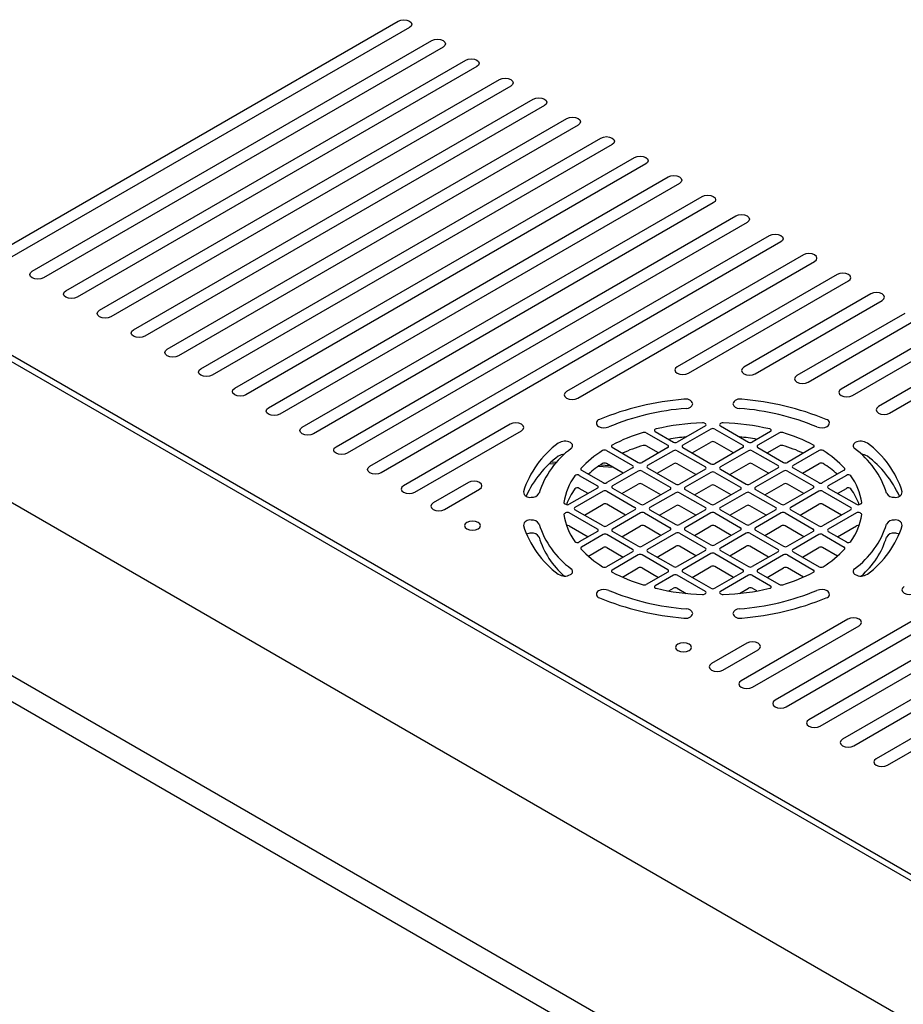
# Model space of a CAD drawing. Units: inches. Extents: x 0.2 to 10.8, y 0.2 to 8.2.
# Drawn here: x 7.7 to 7.9, y 6.3 to 6.6 of the extents above; entities that cross this region are included whole.
import ezdxf

# ---------------------------------------------------------------- set-up
doc = ezdxf.new("R2010")
doc.units = ezdxf.units.IN
doc.header["$MEASUREMENT"] = 0

msp = doc.modelspace()

# ---------------------------------------------------------------- linework, layer by layer
at = {"color": 7, "linetype": 'Continuous', "lineweight": 25}
for p, q in [((7.666503289381177, 6.511269745201607), (7.760685348384116, 6.565639890562919)), ((7.763336998813565, 6.564109125353251), (7.669154939810626, 6.50973897999194)), ((7.674458240669527, 6.506677449572604), (7.768640299672465, 6.561047594933917)), ((7.771291950101914, 6.559516829724249), (7.677109891098976, 6.505146684362937)), ((7.682413191957875, 6.502085153943602), (7.776595250960813, 6.556455299304913)), ((7.779246901390263, 6.554924534095246), (7.685064842387324, 6.500554388733933)), ((7.690368143246223, 6.497492858314599), (7.784550202249163, 6.55186300367591)), ((7.787201852678612, 6.550332238466243), (7.693019793675673, 6.495962093104931)), ((7.698323094534572, 6.492900562685596), (7.792505153537511, 6.547270708046908)), ((7.79515680396696, 6.54573994283724), (7.700974744964022, 6.491369797475929)), ((7.706278045822921, 6.488308267056594), (7.800460104825858, 6.542678412417906)), ((7.803111755255308, 6.541147647208237), (7.70892969625237, 6.486777501846926)), ((7.71423299711127, 6.483715971427591), (7.808415056114208, 6.538086116788902)), ((7.811066706543658, 6.536555351579234), (7.716884647540719, 6.482185206217922)), ((7.722187948399618, 6.479123675798588), (7.816370007402556, 6.533493821159899)), ((7.819021657832006, 6.531963055950232), (7.724839598829067, 6.477592910588919)), ((7.730142899687968, 6.474531380169585), (7.824324958690904, 6.528901525530896)), ((7.826976609120355, 6.527370760321229), (7.732794550117417, 6.473000614959918)), ((7.738097850976316, 6.469939084540582), (7.832279909979253, 6.524309229901895)), ((7.834931560408703, 6.522778464692226), (7.740749501405765, 6.468408319330915)), ((7.746052802264664, 6.465346788911579), (7.840234861267602, 6.519716934272891)), ((7.842886511697053, 6.518186169063224), (7.748704452694113, 6.463816023701911)), ((7.754007753553013, 6.460754493282577), (7.848189812555951, 6.515124638643888)), ((7.850841462985401, 6.513593873434221), (7.756659403982463, 6.459223728072909)), ((7.856144763844299, 6.510532343014886), (7.800372597366864, 6.478335756631073)), ((7.803024247796315, 6.476804991421406), (7.858796414273749, 6.509001577805218)), ((7.864099715132648, 6.505940047385883), (7.826450063438233, 6.484205366098396)), ((7.829101713867682, 6.482674600888728), (7.866751365562098, 6.504409282176215)), ((7.641361079058886, 6.501730443059297), (7.9230989371879, 6.339086639532117)), ((7.642907875142731, 6.50236826189666), (7.924203791533504, 6.339979585904422)), ((7.872054666420997, 6.501347751756881), (7.842138094802188, 6.484077282573615)), ((7.844789745231639, 6.482546517363947), (7.874706316850446, 6.499816986547213)), ((7.880009617709345, 6.496755456127877), (7.854641476746954, 6.482110740071835)), ((7.857293127176404, 6.480579974862167), (7.882661268138794, 6.49522469091821)), ((7.887964568997694, 6.492163160498874), (7.865075099447946, 6.478949350991649)), ((7.867726749877395, 6.47741858578198), (7.890616219427144, 6.490632395289207)), ((7.895919520286043, 6.487570864869872), (7.873822433373963, 6.474814488122642)), ((7.876474083803413, 6.473283722912975), (7.898571170715492, 6.486040099660204)), ((7.614446827199973, 6.484075120015895), (7.897819869760481, 6.320487344609419)), ((7.614491021373797, 6.484049607262401), (7.897775675586657, 6.320512857362915)), ((7.787068389268485, 6.47065540077685), (7.761962704841361, 6.456162197653573)), ((7.833053308021177, 6.470285974377376), (7.826424181947552, 6.466459061353207)), ((7.834379133235902, 6.469520591772541), (7.827750007162277, 6.465693678748373)), ((7.832856500988885, 6.470909843728658), (7.833053308021177, 6.470796229447265)), ((7.835263016712385, 6.469520591772541), (7.841892142786008, 6.465693678748373)), ((7.8367856489594, 6.470909843728658), (7.836588841927109, 6.470796229447265)), ((7.836588841927109, 6.470285974377376), (7.843217968000732, 6.466459061353207)), ((7.764614355270811, 6.454631432443906), (7.789720039697934, 6.469124635567182)), ((7.81910728420725, 6.468641996229714), (7.824214473256345, 6.465693678748373)), ((7.821231366523213, 6.468946554818917), (7.825540298471069, 6.466459061353206)), ((7.848410783425072, 6.468946554818917), (7.844101851477216, 6.466459061353207)), ((7.850534865741036, 6.468641996229714), (7.845427676691941, 6.465693678748373)), ((7.811091716056363, 6.465232767877849), (7.817253890879039, 6.461675420072995)), ((7.824214473256345, 6.465183423678483), (7.818137774355523, 6.461675420072995)), ((7.822004333562339, 6.463907537191142), (7.81910728420725, 6.465579968185142)), ((7.827750007162277, 6.465183423678483), (7.834379133235902, 6.461356510654315)), ((7.829960146856282, 6.463907537191142), (7.834379133235902, 6.46645856372797)), ((7.839682003092004, 6.463907537191142), (7.835263016712384, 6.46645856372797)), ((7.841892142786008, 6.465183423678483), (7.835263016712385, 6.461356510654315)), ((7.845427676691941, 6.465183423678483), (7.851504375592763, 6.461675420072995)), ((7.847637816385945, 6.463907537191142), (7.850534865741036, 6.465579968185142)), ((7.858550433891922, 6.465232767877849), (7.852388259069246, 6.461675420072995)), ((7.809765890841638, 6.464467385273015), (7.815928065664314, 6.460910037468161)), ((7.825540298471069, 6.46441804107365), (7.819463599570248, 6.460910037468161)), ((7.826424181947552, 6.46441804107365), (7.833053308021175, 6.46059112804948)), ((7.843217968000732, 6.46441804107365), (7.836588841927109, 6.46059112804948)), ((7.844101851477216, 6.46441804107365), (7.850178550378038, 6.460910037468162)), ((7.859876259106646, 6.464467385273015), (7.85371408428397, 6.460910037468161)), ((7.797620368046403, 6.461264960264037), (7.796331705355509, 6.461339181742594)), ((7.796857659002972, 6.461822123647561), (7.798039246354698, 6.461745910551959)), ((7.811382093041, 6.460472343558507), (7.807784656517721, 6.460679540569531)), ((7.808375433803902, 6.461079220238218), (7.810576797157756, 6.460937230976496)), ((7.81371792597031, 6.459123895910931), (7.809765890841638, 6.461405357228443)), ((7.815928065664314, 6.460399782398272), (7.809851366763493, 6.456891778792784)), ((7.819463599570248, 6.460399782398272), (7.826092725643871, 6.456572869374104)), ((7.821673739264251, 6.459123895910931), (7.825540298471069, 6.461356013029079)), ((7.830843168327172, 6.458804986492251), (7.826424181947552, 6.461356013029079)), ((7.833053308021177, 6.460080872979591), (7.826976609120355, 6.456572869374104)), ((7.836588841927109, 6.460080872979592), (7.842665540827931, 6.456572869374104)), ((7.838798981621113, 6.458804986492251), (7.843217968000732, 6.461356013029079)), ((7.850178550378038, 6.460399782398272), (7.843549424304413, 6.456572869374104)), ((7.847968410684034, 6.459123895910931), (7.844101851477216, 6.461356013029079)), ((7.943649228016134, 6.460017091095855), (7.849467169013197, 6.405646945734544)), ((7.85371408428397, 6.460399782398272), (7.859790783184793, 6.456891778792784)), ((7.855924223977976, 6.459123895910931), (7.859876259106646, 6.461405357228443)), ((7.803332726124429, 6.458613889653661), (7.807641658072285, 6.456126396187951)), ((7.803860294237914, 6.459840096274124), (7.80896748328701, 6.456891778792784)), ((7.817253890879039, 6.459634399793438), (7.811177191978217, 6.456126396187949)), ((7.818137774355523, 6.45963439979344), (7.824766900429146, 6.455807486769269)), ((7.834379133235902, 6.459315490374758), (7.82830243433508, 6.45580748676927)), ((7.835263016712385, 6.459315490374758), (7.841339715613206, 6.455807486769269)), ((7.851504375592763, 6.459634399793438), (7.84487524951914, 6.455807486769269)), ((7.852118819442646, 6.404116180524875), (7.946300878445585, 6.458486325886188)), ((7.852388259069246, 6.459634399793438), (7.858464957970067, 6.456126396187949)), ((7.86578185571037, 6.459840096274124), (7.860674666661276, 6.456891778792784)), ((7.866309423823856, 6.458613889653661), (7.862000491876, 6.456126396187951)), ((7.777230605266145, 6.456914138853899), (7.768945384305579, 6.452131182601449)), ((7.771597034735028, 6.450600417391782), (7.779882255695594, 6.455383373644231)), ((7.807641658072285, 6.455616141118061), (7.801012531998661, 6.451789228093893)), ((7.80543151837828, 6.45434025463072), (7.803332726124429, 6.455551861609089)), ((7.811177191978217, 6.455616141118061), (7.817806318051842, 6.451789228093893)), ((7.813387331672222, 6.45434025463072), (7.817253890879039, 6.456572371748868)), ((7.822556760735142, 6.45402134521204), (7.818137774355523, 6.456572371748868)), ((7.824766900429147, 6.455297231699381), (7.818690201528324, 6.451789228093893)), ((7.82830243433508, 6.455297231699381), (7.834379133235902, 6.451789228093893)), ((7.830512574029084, 6.45402134521204), (7.834379133235902, 6.456253462330186)), ((7.839129575919202, 6.45402134521204), (7.835263016712385, 6.456253462330186)), ((7.841339715613206, 6.455297231699381), (7.835263016712384, 6.451789228093893)), ((7.84487524951914, 6.455297231699381), (7.850951948419961, 6.451789228093893)), ((7.847085389213143, 6.45402134521204), (7.851504375592763, 6.456572371748867)), ((7.858464957970067, 6.455616141118061), (7.851835831896444, 6.451789228093893)), ((7.856254818276063, 6.45434025463072), (7.852388259069246, 6.456572371748868)), ((7.951604179304483, 6.455424795466852), (7.857422120301545, 6.401054650105541)), ((7.862000491876, 6.455616141118061), (7.868629617949624, 6.451789228093893)), ((7.864210631570005, 6.45434025463072), (7.866309423823856, 6.455551861609089)), ((7.80896748328701, 6.454850758513227), (7.802338357213386, 6.451023845489058)), ((7.809851366763493, 6.454850758513227), (7.816480492837116, 6.451023845489058)), ((7.826092725643871, 6.454531849094547), (7.820016026743049, 6.451023845489058)), ((7.826976609120355, 6.454531849094547), (7.833053308021175, 6.451023845489058)), ((7.842665540827931, 6.454531849094547), (7.836588841927109, 6.451023845489058)), ((7.843549424304415, 6.454531849094547), (7.849626123205235, 6.451023845489058)), ((7.859790783184793, 6.454850758513227), (7.853161657111169, 6.451023845489058)), ((7.860073770730994, 6.399523884895873), (7.954255829733933, 6.453894030257185)), ((7.860674666661276, 6.454850758513227), (7.8673037927349, 6.451023845489058)), ((7.800128648522177, 6.451789228093893), (7.799931841489887, 6.451902842375286)), ((7.80454849690739, 6.449237703931828), (7.80896748328701, 6.451788730468656)), ((7.814270353143112, 6.449237703931828), (7.809851366763493, 6.451788730468656)), ((7.822226166437053, 6.449237703931828), (7.826092725643871, 6.451469821049975)), ((7.830843168327172, 6.449237703931828), (7.826976609120355, 6.451469821049975)), ((7.838798981621113, 6.449237703931828), (7.842665540827931, 6.451469821049975)), ((7.847415983511231, 6.449237703931828), (7.843549424304413, 6.451469821049975)), ((7.855371796805173, 6.449237703931828), (7.859790783184792, 6.451788730468656)), ((7.865093653040895, 6.449237703931828), (7.860674666661276, 6.451788730468656)), ((7.959559130592831, 6.45083249983785), (7.865377071589894, 6.396462354476538)), ((7.869710308458399, 6.451902842375286), (7.869513501426107, 6.451789228093893)), ((7.800128648522177, 6.449748207814336), (7.799931841489887, 6.449634593532942)), ((7.807641658072285, 6.445921294790166), (7.801012531998661, 6.449748207814336)), ((7.80896748328701, 6.446686677395), (7.802338357213386, 6.450513590419169)), ((7.816480492837116, 6.450513590419169), (7.809851366763493, 6.446686677395)), ((7.817806318051842, 6.449748207814335), (7.811177191978217, 6.445921294790166)), ((7.818690201528324, 6.449748207814335), (7.824766900429146, 6.446240204208848)), ((7.820016026743049, 6.450513590419169), (7.826092725643871, 6.44700558681368)), ((7.833053308021177, 6.450513590419169), (7.826976609120353, 6.44700558681368)), ((7.834379133235902, 6.449748207814336), (7.82830243433508, 6.446240204208848)), ((7.835263016712384, 6.449748207814335), (7.841339715613206, 6.446240204208848)), ((7.836588841927109, 6.450513590419169), (7.842665540827931, 6.44700558681368)), ((7.849626123205235, 6.450513590419169), (7.843549424304413, 6.447005586813682)), ((7.850951948419961, 6.449748207814336), (7.84487524951914, 6.446240204208848)), ((7.851835831896445, 6.449748207814335), (7.858464957970067, 6.445921294790166)), ((7.853161657111169, 6.450513590419169), (7.859790783184792, 6.446686677395)), ((7.8673037927349, 6.450513590419169), (7.860674666661276, 6.446686677395001)), ((7.868629617949624, 6.449748207814335), (7.862000491876, 6.445921294790167)), ((7.868028722019344, 6.394931589266871), (7.962210781022282, 6.449301734628183)), ((7.869513501426107, 6.449748207814336), (7.869710308458399, 6.449634593532942)), ((7.801012531998661, 6.446686179769764), (7.80543151837828, 6.444135153232937)), ((7.813387331672223, 6.444135153232937), (7.817806318051842, 6.446686179769764)), ((7.822556760735142, 6.444454062651618), (7.818690201528324, 6.446686179769764)), ((7.830512574029084, 6.444454062651617), (7.834379133235902, 6.446686179769764)), ((7.839129575919202, 6.444454062651617), (7.835263016712385, 6.446686179769764)), ((7.847085389213143, 6.444454062651617), (7.850951948419961, 6.446686179769764)), ((7.856254818276064, 6.444135153232937), (7.851835831896445, 6.446686179769764)), ((7.864210631570005, 6.444135153232937), (7.868629617949624, 6.446686179769764)), ((7.96751408188118, 6.446240204208848), (7.873332022878243, 6.391870058847535)), ((7.852476647416901, 6.305836762319379), (7.610513545729629, 6.445519087701545)), ((7.807641658072285, 6.445411039720278), (7.803332726124429, 6.442923546254568)), ((7.80896748328701, 6.444645657115443), (7.803860294237914, 6.441697339634103)), ((7.815928065664314, 6.441137653509956), (7.809851366763493, 6.444645657115443)), ((7.817253890879039, 6.441903036114789), (7.811177191978217, 6.445411039720278)), ((7.824766900429146, 6.445729949138959), (7.818137774355523, 6.441903036114789)), ((7.826092725643871, 6.444964566534123), (7.819463599570248, 6.441137653509955)), ((7.826976609120353, 6.444964566534125), (7.833053308021175, 6.441456562928637)), ((7.82830243433508, 6.445729949138958), (7.834379133235902, 6.442221945533469)), ((7.841339715613206, 6.445729949138958), (7.835263016712384, 6.44222194553347)), ((7.84266554082793, 6.444964566534125), (7.836588841927108, 6.441456562928637)), ((7.843549424304413, 6.444964566534123), (7.850178550378038, 6.441137653509955)), ((7.84487524951914, 6.445729949138958), (7.851504375592762, 6.441903036114789)), ((7.858464957970067, 6.445411039720278), (7.852388259069246, 6.441903036114789)), ((7.859790783184792, 6.444645657115443), (7.85371408428397, 6.441137653509955)), ((7.860674666661276, 6.444645657115443), (7.86578185571037, 6.441697339634103)), ((7.862000491876, 6.445411039720278), (7.866309423823856, 6.442923546254568)), ((7.875983673307692, 6.390339293637868), (7.970165732310631, 6.44470943899918)), ((7.847173346558001, 6.302775231900043), (7.605210244870729, 6.442457557282211)), ((7.805492608966179, 6.439577626824415), (7.80896748328701, 6.441583629070872)), ((7.809851366763493, 6.441583629070872), (7.81371792597031, 6.439351511952725)), ((7.821673739264251, 6.439351511952725), (7.826092725643871, 6.441902538489553)), ((7.830843168327172, 6.439670421371406), (7.826976609120353, 6.441902538489553)), ((7.838798981621113, 6.439670421371406), (7.842665540827931, 6.441902538489553)), ((7.847968410684034, 6.439351511952725), (7.843549424304413, 6.441902538489553)), ((7.855924223977976, 6.439351511952725), (7.859790783184792, 6.441583629070872)), ((7.864149540982107, 6.439577626824415), (7.860674666661276, 6.441583629070872)), ((7.815928065664314, 6.440627398440067), (7.809765890841638, 6.437070050635212)), ((7.817253890879039, 6.439862015835232), (7.811091716056363, 6.436304668030378)), ((7.824214473256345, 6.436354012229744), (7.818137774355523, 6.439862015835232)), ((7.825540298471069, 6.437119394834578), (7.819463599570248, 6.440627398440067)), ((7.833053308021177, 6.440946307858747), (7.826424181947552, 6.437119394834578)), ((7.834379133235902, 6.440180925253914), (7.827750007162277, 6.436354012229744)), ((7.835263016712384, 6.440180925253914), (7.841892142786008, 6.436354012229744)), ((7.836588841927109, 6.440946307858747), (7.843217968000732, 6.437119394834578)), ((7.850178550378038, 6.440627398440067), (7.844101851477216, 6.437119394834578)), ((7.851504375592762, 6.439862015835232), (7.845427676691941, 6.436354012229744)), ((7.852388259069246, 6.439862015835232), (7.858550433891922, 6.436304668030378)), ((7.85371408428397, 6.440627398440067), (7.859876259106646, 6.437070050635212)), ((7.813498866016077, 6.434632258078697), (7.817253890879039, 6.436799987790661)), ((7.818137774355523, 6.436799987790661), (7.822004333562339, 6.434567870672513)), ((7.829960146856282, 6.434567870672513), (7.834379133235902, 6.43711889720934)), ((7.839682003092004, 6.434567870672513), (7.835263016712384, 6.437118897209342)), ((7.847637816385945, 6.434567870672514), (7.851504375592762, 6.436799987790661)), ((7.856143283932209, 6.434632258078697), (7.852388259069246, 6.436799987790661)), ((7.824214473256345, 6.435843757159854), (7.81910728420725, 6.432895439678514)), ((7.825540298471069, 6.435078374555022), (7.821231366523213, 6.432590881089311)), ((7.833053308021177, 6.431251461530852), (7.826424181947552, 6.435078374555022)), ((7.8343791332359, 6.432016844135686), (7.827750007162277, 6.435843757159854)), ((7.841892142786008, 6.435843757159854), (7.835263016712384, 6.432016844135686)), ((7.843217968000732, 6.435078374555022), (7.836588841927109, 6.431251461530852)), ((7.844101851477216, 6.435078374555022), (7.848410783425072, 6.432590881089311)), ((7.845427676691941, 6.435843757159856), (7.850534865741036, 6.432895439678514)), ((7.824436380153416, 6.431379068030523), (7.825540298471069, 6.43201634651045)), ((7.826424181947552, 6.43201634651045), (7.828529255205962, 6.43080111358533)), ((7.833053308021175, 6.430741206460963), (7.832856500988885, 6.430627592179569)), ((7.8367856489594, 6.430627592179569), (7.836588841927109, 6.430741206460963)), ((7.841112894742323, 6.43080111358533), (7.843217968000732, 6.43201634651045)), ((7.845205769794869, 6.431379068030523), (7.844101851477216, 6.43201634651045)), ((7.866617902151971, 6.424732444486822), (7.841512217724848, 6.410239241363547)), ((7.844163868154297, 6.408708476153879), (7.869269552581421, 6.423201679277154)), ((7.842814759221198, 6.419053212668121), (7.834529538260631, 6.414270256415672)), ((7.83718118869008, 6.412739491206003), (7.845466409650648, 6.417522447458452))]:
    msp.add_line(p, q, dxfattribs=at)
at = {"color": 7, "linetype": 'Continuous', "lineweight": 25, "flags": 128}
for points in [[(7.760685348384116, 6.565639890562919), (7.761293642163156, 6.565874528523521), (7.76201117359884, 6.565956922418246), (7.762728705034525, 6.565874528523521), (7.763336998813565, 6.565639890562919), (7.763743447722299, 6.565288730038941), (7.76388617359884, 6.564874507958084), (7.763743447722299, 6.564460285877228), (7.763336998813565, 6.564109125353251)], [(7.768640299672465, 6.561047594933917), (7.769248593451504, 6.561282232894518), (7.76996612488719, 6.561364626789243), (7.770683656322873, 6.561282232894518), (7.771291950101914, 6.561047594933915), (7.771698399010648, 6.560696434409938), (7.771841124887189, 6.560282212329082), (7.771698399010647, 6.559867990248226), (7.771291950101914, 6.559516829724249)], [(7.776595250960813, 6.556455299304913), (7.777203544739853, 6.556689937265515), (7.777921076175538, 6.556772331160239), (7.778638607611222, 6.556689937265515), (7.779246901390263, 6.556455299304913), (7.779653350298996, 6.556104138780935), (7.779796076175538, 6.555689916700079), (7.779653350298996, 6.555275694619223), (7.779246901390263, 6.554924534095246)], [(7.784550202249163, 6.55186300367591), (7.785158496028202, 6.552097641636513), (7.785876027463887, 6.552180035531237), (7.786593558899571, 6.552097641636514), (7.787201852678612, 6.55186300367591), (7.787608301587345, 6.551511843151932), (7.787751027463886, 6.551097621071077), (7.787608301587345, 6.55068339899022), (7.787201852678612, 6.550332238466243)], [(7.792505153537511, 6.547270708046908), (7.79311344731655, 6.54750534600751), (7.793830978752236, 6.547587739902235), (7.794548510187919, 6.54750534600751), (7.79515680396696, 6.547270708046907), (7.795563252875693, 6.546919547522929), (7.795705978752236, 6.546505325442073), (7.795563252875693, 6.546091103361217), (7.79515680396696, 6.54573994283724)], [(7.800460104825858, 6.542678412417906), (7.801068398604899, 6.542913050378508), (7.801785930040584, 6.542995444273232), (7.802503461476268, 6.542913050378507), (7.803111755255308, 6.542678412417906), (7.803518204164043, 6.542327251893927), (7.803660930040584, 6.541913029813071), (7.803518204164043, 6.541498807732215), (7.803111755255308, 6.541147647208237)], [(7.808415056114208, 6.538086116788902), (7.809023349893248, 6.538320754749504), (7.809740881328933, 6.538403148644228), (7.810458412764617, 6.538320754749505), (7.811066706543658, 6.538086116788902), (7.811473155452391, 6.537734956264924), (7.811615881328933, 6.537320734184068), (7.811473155452391, 6.536906512103212), (7.811066706543658, 6.536555351579234)], [(7.816370007402556, 6.533493821159899), (7.816978301181597, 6.533728459120502), (7.817695832617281, 6.533810853015225), (7.818413364052965, 6.533728459120502), (7.819021657832006, 6.533493821159899), (7.81942810674074, 6.533142660635922), (7.819570832617281, 6.532728438555065), (7.81942810674074, 6.532314216474211), (7.819021657832006, 6.531963055950232)], [(7.824324958690904, 6.528901525530896), (7.824933252469945, 6.5291361634915), (7.825650783905629, 6.529218557386224), (7.826368315341314, 6.5291361634915), (7.826976609120355, 6.528901525530896), (7.827383058029088, 6.528550365006919), (7.82752578390563, 6.528136142926063), (7.827383058029088, 6.527721920845207), (7.826976609120355, 6.527370760321229)], [(7.832279909979253, 6.524309229901895), (7.832888203758294, 6.524543867862496), (7.833605735193978, 6.524626261757221), (7.834323266629663, 6.524543867862496), (7.834931560408704, 6.524309229901893), (7.835338009317437, 6.523958069377916), (7.835480735193979, 6.52354384729706), (7.835338009317437, 6.523129625216204), (7.834931560408703, 6.522778464692226)], [(7.840234861267602, 6.519716934272891), (7.840843155046643, 6.519951572233493), (7.841560686482326, 6.520033966128217), (7.842278217918012, 6.519951572233493), (7.842886511697051, 6.519716934272891), (7.843292960605786, 6.519365773748913), (7.843435686482326, 6.518951551668057), (7.843292960605786, 6.518537329587201), (7.842886511697053, 6.518186169063224)], [(7.848189812555951, 6.515124638643888), (7.848798106334991, 6.515359276604491), (7.849515637770676, 6.515441670499215), (7.85023316920636, 6.515359276604491), (7.8508414629854, 6.515124638643888), (7.851247911894134, 6.51477347811991), (7.851390637770677, 6.514359256039056), (7.851247911894134, 6.513945033958199), (7.850841462985401, 6.513593873434221)], [(7.858796414273749, 6.509001577805218), (7.859202863182484, 6.509352738329197), (7.859345589059025, 6.509766960410052), (7.859202863182484, 6.510181182490908), (7.858796414273749, 6.510532343014886), (7.858188120494709, 6.510766980975489), (7.857470589059024, 6.510849374870213), (7.856753057623339, 6.510766980975489), (7.856144763844299, 6.510532343014886)], [(7.677109891098976, 6.505146684362937), (7.676501597319936, 6.504912046402334), (7.675784065884251, 6.504829652507611), (7.675066534448566, 6.504912046402334), (7.674458240669527, 6.505146684362937), (7.674051791760792, 6.505497844886915), (7.673909065884251, 6.505912066967769), (7.674051791760792, 6.506326289048626), (7.674458240669527, 6.506677449572604)], [(7.866751365562098, 6.504409282176215), (7.867157814470832, 6.504760442700193), (7.867300540347372, 6.505174664781049), (7.867157814470832, 6.505588886861904), (7.866751365562098, 6.505940047385883), (7.866143071783058, 6.506174685346485), (7.865425540347373, 6.506257079241209), (7.864708008911689, 6.506174685346484), (7.864099715132648, 6.505940047385883)], [(7.685064842387324, 6.500554388733933), (7.684456548608285, 6.500319750773331), (7.683739017172599, 6.500237356878607), (7.683021485736915, 6.500319750773332), (7.682413191957875, 6.500554388733933), (7.682006743049141, 6.500905549257912), (7.681864017172599, 6.501319771338768), (7.682006743049141, 6.501733993419624), (7.682413191957875, 6.502085153943602)], [(7.874706316850446, 6.499816986547213), (7.875112765759181, 6.50016814707119), (7.875255491635722, 6.500582369152046), (7.875112765759181, 6.500996591232902), (7.874706316850446, 6.501347751756881), (7.874098023071406, 6.501582389717483), (7.873380491635722, 6.501664783612206), (7.872662960200038, 6.501582389717482), (7.872054666420997, 6.501347751756881)], [(7.693019793675673, 6.495962093104931), (7.692411499896633, 6.495727455144329), (7.691693968460949, 6.495645061249604), (7.690976437025264, 6.495727455144329), (7.690368143246223, 6.495962093104931), (7.68996169433749, 6.496313253628909), (7.689818968460949, 6.496727475709766), (7.68996169433749, 6.497141697790621), (7.690368143246223, 6.497492858314599)], [(7.700974744964022, 6.491369797475929), (7.700366451184981, 6.491135159515325), (7.699648919749297, 6.491052765620602), (7.698931388313611, 6.491135159515325), (7.698323094534572, 6.491369797475929), (7.697916645625839, 6.491720957999907), (7.697773919749297, 6.492135180080763), (7.697916645625839, 6.492549402161617), (7.698323094534572, 6.492900562685596)], [(7.70892969625237, 6.486777501846926), (7.70832140247333, 6.486542863886323), (7.707603871037645, 6.4864604699916), (7.706886339601961, 6.486542863886323), (7.706278045822921, 6.486777501846926), (7.705871596914187, 6.487128662370902), (7.705728871037644, 6.487542884451758), (7.705871596914187, 6.487957106532614), (7.706278045822921, 6.488308267056594)], [(7.716884647540719, 6.482185206217922), (7.716276353761678, 6.481950568257321), (7.715558822325995, 6.481868174362596), (7.714841290890309, 6.48195056825732), (7.71423299711127, 6.482185206217922), (7.713826548202535, 6.4825363667419), (7.713683822325994, 6.482950588822757), (7.713826548202535, 6.483364810903613), (7.71423299711127, 6.483715971427591)], [(7.826450063438233, 6.484205366098396), (7.826043614529498, 6.483854205574417), (7.825900888652957, 6.483439983493562), (7.826043614529498, 6.483025761412707), (7.826450063438233, 6.482674600888728), (7.827058357217273, 6.482439962928125), (7.827775888652957, 6.482357569033402), (7.828493420088642, 6.482439962928126), (7.829101713867682, 6.482674600888728)], [(7.842138094802188, 6.484077282573615), (7.841731645893455, 6.483726122049637), (7.841588920016913, 6.483311899968781), (7.841731645893455, 6.482897677887925), (7.842138094802188, 6.482546517363947), (7.842746388581229, 6.482311879403344), (7.843463920016914, 6.48222948550862), (7.844181451452598, 6.482311879403344), (7.844789745231639, 6.482546517363947)], [(7.854641476746954, 6.482110740071835), (7.85423502783822, 6.481759579547857), (7.854092301961678, 6.481345357467001), (7.85423502783822, 6.480931135386145), (7.854641476746954, 6.480579974862167), (7.855249770525995, 6.480345336901563), (7.855967301961678, 6.480262943006839), (7.856684833397363, 6.480345336901563), (7.857293127176404, 6.480579974862167)], [(7.724839598829067, 6.477592910588919), (7.724231305050027, 6.477358272628318), (7.723513773614343, 6.477275878733593), (7.722796242178658, 6.477358272628318), (7.722187948399618, 6.47759291058892), (7.721781499490884, 6.477944071112899), (7.721638773614343, 6.478358293193755), (7.721781499490885, 6.478772515274611), (7.722187948399618, 6.479123675798588)], [(7.865075099447946, 6.478949350991649), (7.864668650539212, 6.478598190467671), (7.86452592466267, 6.478183968386815), (7.864668650539212, 6.477769746305959), (7.865075099447946, 6.47741858578198), (7.865683393226987, 6.477183947821379), (7.86640092466267, 6.477101553926654), (7.867118456098355, 6.477183947821379), (7.867726749877395, 6.47741858578198)], [(7.800372597366864, 6.478335756631073), (7.799966148458131, 6.477984596107095), (7.799823422581589, 6.47757037402624), (7.799966148458131, 6.477156151945383), (7.800372597366864, 6.476804991421406), (7.800980891145905, 6.476570353460803), (7.80169842258159, 6.47648795956608), (7.802415954017274, 6.476570353460803), (7.803024247796315, 6.476804991421406)], [(7.732794550117417, 6.473000614959918), (7.732186256338376, 6.472765976999314), (7.731468724902692, 6.47268358310459), (7.730751193467007, 6.472765976999314), (7.730142899687968, 6.473000614959918), (7.729736450779233, 6.473351775483896), (7.729593724902692, 6.473765997564752), (7.729736450779233, 6.474180219645608), (7.730142899687968, 6.474531380169585)], [(7.873822433373963, 6.474814488122642), (7.873415984465229, 6.474463327598664), (7.873273258588688, 6.474049105517808), (7.873415984465229, 6.473634883436953), (7.873822433373963, 6.473283722912975), (7.874430727153003, 6.473049084952372), (7.875148258588688, 6.472966691057648), (7.875865790024372, 6.473049084952372), (7.876474083803413, 6.473283722912975)], [(7.740749501405765, 6.468408319330915), (7.740141207626724, 6.468173681370312), (7.73942367619104, 6.468091287475588), (7.738706144755356, 6.468173681370311), (7.738097850976315, 6.468408319330915), (7.737691402067581, 6.468759479854893), (7.737548676191039, 6.469173701935749), (7.737691402067581, 6.469587924016604), (7.738097850976316, 6.469939084540582)], [(7.789720039697934, 6.469124635567182), (7.790126488606669, 6.46947579609116), (7.790269214483209, 6.469890018172015), (7.790126488606667, 6.470304240252872), (7.789720039697934, 6.47065540077685), (7.789111745918895, 6.470890038737452), (7.788394214483209, 6.470972432632177), (7.787676683047525, 6.470890038737452), (7.787068389268485, 6.47065540077685)], [(7.748704452694113, 6.463816023701911), (7.748096158915073, 6.46358138574131), (7.747378627479389, 6.463498991846586), (7.746661096043704, 6.46358138574131), (7.746052802264663, 6.463816023701911), (7.74564635335593, 6.464167184225889), (7.745503627479389, 6.464581406306745), (7.74564635335593, 6.464995628387602), (7.746052802264664, 6.465346788911579)], [(7.756659403982463, 6.459223728072909), (7.756051110203422, 6.458989090112307), (7.755333578767738, 6.458906696217582), (7.754616047332052, 6.458989090112307), (7.754007753553013, 6.459223728072909), (7.753601304644278, 6.459574888596887), (7.753458578767737, 6.459989110677743), (7.753601304644278, 6.460403332758599), (7.754007753553013, 6.460754493282577)], [(7.761962704841361, 6.456162197653573), (7.761556255932628, 6.455811037129595), (7.761413530056085, 6.455396815048741), (7.761556255932628, 6.454982592967884), (7.761962704841361, 6.454631432443906), (7.762570998620402, 6.454396794483303), (7.763288530056086, 6.45431440058858), (7.764006061491771, 6.454396794483303), (7.764614355270811, 6.454631432443906)], [(7.779882255695594, 6.455383373644231), (7.780288704604329, 6.45573453416821), (7.78043143048087, 6.456148756249066), (7.780288704604329, 6.45656297832992), (7.779882255695594, 6.456914138853898), (7.779273961916555, 6.457148776814501), (7.77855643048087, 6.457231170709224), (7.777838899045186, 6.457148776814501), (7.777230605266145, 6.456914138853899)], [(7.768945384305579, 6.452131182601449), (7.768538935396845, 6.451780022077471), (7.768396209520303, 6.451365799996617), (7.768538935396845, 6.45095157791576), (7.768945384305579, 6.450600417391782), (7.769553678084619, 6.450365779431179), (7.770271209520303, 6.450283385536456), (7.770988740955987, 6.450365779431179), (7.771597034735028, 6.450600417391782)], [(7.776900335593926, 6.446008121762779), (7.777508629372967, 6.445773483802176), (7.778226160808653, 6.445691089907453), (7.778943692244336, 6.445773483802176), (7.779551986023377, 6.446008121762779), (7.77995843493211, 6.446359282286758), (7.780101160808652, 6.446773504367613), (7.77995843493211, 6.447187726448468), (7.779551986023377, 6.447538886972446), (7.778943692244336, 6.44777352493305), (7.778226160808653, 6.447855918827774), (7.777508629372967, 6.44777352493305), (7.776900335593926, 6.447538886972447), (7.776493886685193, 6.447187726448468), (7.776351160808652, 6.446773504367613), (7.776493886685193, 6.446359282286758), (7.776900335593926, 6.446008121762779)], [(7.879922110250351, 6.432412800341046), (7.879515661341617, 6.432061639817068), (7.879372935465076, 6.431647417736212), (7.879515661341617, 6.431233195655357), (7.879922110250351, 6.430882035131378), (7.880530404029392, 6.430647397170775), (7.881247935465075, 6.43056500327605), (7.881965466900761, 6.430647397170775), (7.882573760679801, 6.430882035131378)], [(7.869269552581421, 6.423201679277154), (7.869676001490155, 6.423552839801133), (7.869818727366696, 6.423967061881989), (7.869676001490155, 6.424381283962844), (7.869269552581421, 6.424732444486822), (7.868661258802381, 6.424967082447425), (7.867943727366696, 6.42504947634215), (7.867226195931011, 6.424967082447425), (7.866617902151971, 6.424732444486822)], [(7.829226237401731, 6.418862552044674), (7.828617943622691, 6.419097190005276), (7.827900412187007, 6.419179583900001), (7.827182880751323, 6.419097190005276), (7.826574586972282, 6.418862552044674), (7.826168138063549, 6.418511391520695), (7.826025412187007, 6.41809716943984), (7.826168138063549, 6.417682947358984), (7.826574586972282, 6.417331786835006), (7.827182880751323, 6.417097148874404), (7.827900412187007, 6.41701475497968), (7.828617943622691, 6.417097148874404), (7.829226237401731, 6.417331786835006), (7.829632686310466, 6.417682947358984), (7.829775412187007, 6.41809716943984), (7.829632686310466, 6.418511391520695), (7.829226237401731, 6.418862552044674)], [(7.845466409650648, 6.417522447458452), (7.845872858559381, 6.417873607982431), (7.846015584435923, 6.418287830063287), (7.845872858559381, 6.418702052144141), (7.845466409650648, 6.419053212668119), (7.844858115871607, 6.419287850628723), (7.844140584435922, 6.419370244523446), (7.843423053000238, 6.419287850628722), (7.842814759221198, 6.419053212668121)], [(7.834529538260631, 6.414270256415672), (7.834123089351897, 6.413919095891694), (7.833980363475356, 6.413504873810838), (7.834123089351897, 6.413090651729981), (7.834529538260631, 6.412739491206003), (7.835137832039671, 6.412504853245402), (7.835855363475355, 6.412422459350677), (7.83657289491104, 6.412504853245402), (7.83718118869008, 6.412739491206003)], [(7.841512217724848, 6.410239241363547), (7.841105768816115, 6.409888080839568), (7.840963042939573, 6.409473858758713), (7.841105768816115, 6.409059636677857), (7.841512217724848, 6.408708476153879), (7.842120511503889, 6.408473838193276), (7.842838042939572, 6.408391444298553), (7.843555574375257, 6.408473838193276), (7.844163868154297, 6.408708476153879)], [(7.849467169013197, 6.405646945734544), (7.849060720104463, 6.405295785210566), (7.848917994227921, 6.40488156312971), (7.849060720104463, 6.404467341048854), (7.849467169013197, 6.404116180524877), (7.850075462792237, 6.403881542564274), (7.850792994227922, 6.403799148669549), (7.851510525663606, 6.403881542564274), (7.852118819442646, 6.404116180524875)], [(7.857422120301545, 6.401054650105541), (7.857015671392811, 6.400703489581563), (7.85687294551627, 6.400289267500707), (7.857015671392811, 6.399875045419852), (7.857422120301545, 6.399523884895873), (7.858030414080585, 6.399289246935271), (7.85874794551627, 6.399206853040546), (7.859465476951954, 6.399289246935271), (7.860073770730994, 6.399523884895873)], [(7.865377071589894, 6.396462354476538), (7.86497062268116, 6.396111193952561), (7.864827896804618, 6.395696971871704), (7.86497062268116, 6.395282749790849), (7.865377071589893, 6.394931589266871), (7.865985365368934, 6.394696951306267), (7.866702896804619, 6.394614557411543), (7.867420428240303, 6.394696951306266), (7.868028722019344, 6.394931589266871)], [(7.873332022878243, 6.391870058847535), (7.872925573969508, 6.391518898323557), (7.872782848092967, 6.391104676242702), (7.872925573969508, 6.390690454161846), (7.873332022878243, 6.390339293637868), (7.873940316657284, 6.390104655677265), (7.874657848092967, 6.390022261782542), (7.875375379528652, 6.390104655677265), (7.875983673307692, 6.390339293637868)]]:
    msp.add_lwpolyline(points, dxfattribs=at)
at = {"color": 7, "linetype": 'Continuous', "lineweight": 25}
for centre, radius, start, end in [((7.833279949547673, 6.410416997842918), 0.06633100752854157, 94.58786382004224, 112.3082785494985), ((7.828465753056069, 6.474813454613809), 0.001790777854422291, 21.3554299523552, 105.9290783622738), ((7.841176396892215, 6.474813454613812), 0.00179077785442107, 74.07092163765597, 158.6445700477035), ((7.8363622004006, 6.410416997842886), 0.0663310075285752, 67.69172145050344, 85.41213617995008), ((7.833407932282056, 6.413768005741391), 0.06082255015596372, 94.58786382004354, 112.3082785494901), ((7.828687430883817, 6.475898204526985), 0.001509471685428298, 264.5044451089007, 343.3447251060597), ((7.840954719064468, 6.475898204526985), 0.001509471685427447, 196.6552748939516, 275.4955548911345), ((7.836234217666227, 6.413768005741399), 0.06082255015595694, 67.69172145050554, 85.41213617995344), ((7.808226379918298, 6.47093366882378), 0.0008589297408287824, 98.36842162115568, 246.5824663806145), ((7.861415770029988, 6.47093366882378), 0.0008589297408285238, 293.4175336193328, 81.63157837896158), ((7.809219805440343, 6.472752995461256), 0.0029292941597486, 242.8920055882048, 292.0669318204511), ((7.82138626089662, 6.469222602951855), 0.0003165356829993797, 81.08032608854728, 240.7026225614769), ((7.834571907601837, 6.41358543417449), 0.05747136763400204, 92.19471760039514, 103.213241869601), ((7.832426728566491, 6.470095836926895), 0.0009204951973624216, 62.16722134851781, 93.4707703155461), ((7.83295647862943, 6.47054110191232), 0.000272884573021312, 290.7834207994685, 69.21657920053227), ((7.834821074974144, 6.46866764734445), 0.0009606386924399966, 62.60967223648895, 117.3903277636051), ((7.836685671318856, 6.47054110191232), 0.0002728845730209968, 110.7834207992934, 249.2165792007075), ((7.837215421381794, 6.470095836926891), 0.0009204951973659678, 86.52922968446727, 117.8327786514278), ((7.83507024234644, 6.413585434174402), 0.05747136763409034, 76.78675813041147, 87.80528239959938), ((7.848255889051664, 6.469222602951855), 0.0003165356829993797, 299.2973774385247, 98.91967391142781), ((7.860422344507941, 6.472752995461253), 0.00292929415974613, 247.9330681795309, 297.1079944118439), ((7.830398840791694, 6.428714412348296), 0.041760382338916, 106.7367089427031, 117.5059956121869), ((7.818661642539301, 6.467770055534852), 0.0009792226874251683, 62.92880075420998, 107.1477903114005), ((7.834522700422549, 6.41044962640167), 0.05753767460679934, 95.97909416360886, 100.0960822411048), ((7.835119449525859, 6.410449626402546), 0.0575376746059155, 79.90391775886334, 84.02090583642257), ((7.850980507408985, 6.467770055534845), 0.000979222687431891, 72.8522096887871, 117.0711992456008), ((7.839243309156589, 6.428714412348313), 0.0417603823389012, 62.49400438779968, 73.26329105728828), ((7.811526522792423, 6.448099121158267), 0.0223435001588016, 125.9201695635345, 162.7596894788378), ((7.813461018475341, 6.448320817777986), 0.020487984574688, 125.9201695635426, 162.7596894788331), ((7.799943227273157, 6.463847868135492), 0.002797761542979811, 62.01869888163768, 123.0223637098505), ((7.80099350218524, 6.465568718070895), 0.0007944373890825918, 304.335000035359, 70.7141119629704), ((7.809325148794336, 6.463621838939795), 0.0009535209247218993, 62.46916708488658, 119.0281729097566), ((7.811192816277375, 6.465489973563627), 0.0002763621165918347, 106.9674258644092, 248.5416254961501), ((7.831096041946526, 6.423705616243661), 0.04382558841026546, 106.8766587468948, 113.6737003546352), ((7.818661642539301, 6.464708027490293), 0.0009792226874133052, 62.92880075385523, 107.1477903116303), ((7.824117643864597, 6.465438551213427), 0.0002728845730232879, 290.7834207997091, 69.21657920049026), ((7.825982240209309, 6.467312005781307), 0.0009606386924475028, 242.6096722368049, 297.3903277634336), ((7.827846836554026, 6.465438551213427), 0.0002728845730236031, 110.7834207996841, 249.2165792001182), ((7.834821074974141, 6.465605619299876), 0.0009606386924423624, 62.609672236468, 117.3903277633909), ((7.841795313394261, 6.465438551213427), 0.0002728845730226576, 290.7834207993604, 69.21657920083896), ((7.843659909738975, 6.467312005781298), 0.0009606386924392081, 242.6096722363714, 297.3903277635833), ((7.845524506083689, 6.465438551213427), 0.0002728845730232879, 110.7834207995098, 249.2165792002926), ((7.850980507408981, 6.464708027490296), 0.0009792226874100237, 72.85220968817475, 117.0711992460306), ((7.838546108001854, 6.423705616243907), 0.04382558841000234, 66.32629964534839, 73.12334125313068), ((7.858449333670911, 6.465489973563627), 0.000276362116590726, 291.4583745036801, 73.0325741357132), ((7.860317001153947, 6.463621838939794), 0.0009535209247222763, 60.97182709022258, 117.5308329150414), ((7.868648647763044, 6.465568718070894), 0.0007944373890814601, 109.2858880369903, 235.6649999647485), ((7.856181131472948, 6.44832081777799), 0.02048798457468232, 17.24031052116106, 54.07983043645818), ((7.86969892267513, 6.463847868135495), 0.002797761542976264, 56.9776362901251, 117.9813011184456), ((7.858115627155866, 6.448099121158271), 0.02234350015879674, 17.24031052115399, 54.07983043646436), ((7.812204485608043, 6.444371249502676), 0.02328099466691108, 126.3100428691548, 156.3566381239945), ((7.799836077259223, 6.461074883849074), 0.002497934360755409, 89.53834830826395, 124.5749096877285), ((7.822089395349328, 6.443108353650717), 0.02511286143350637, 121.7827263976809, 136.9102603291742), ((7.82598224020931, 6.463565096645554), 0.0009606386924439396, 62.60967223651674, 117.3903277633892), ((7.843659909738975, 6.463565096645553), 0.0009606386924447283, 62.60967223658813, 117.3903277634589), ((7.847552754598929, 6.443108353650679), 0.02511286143355387, 43.08973967084378, 58.21727360230993), ((7.869789769873393, 6.461021747633031), 0.00255099235899217, 55.80086142679418, 90.08588057661102), ((7.856820495515342, 6.443877393399698), 0.02404528822664728, 24.13158700695708, 53.20173203038674), ((7.80394615731829, 6.460088814648388), 0.0002631222116580874, 138.2481203564852, 250.9541943806027), ((7.823293655636211, 6.438385266966397), 0.02715953784837558, 122.0966459578073, 130.9519019323116), ((7.809325148794336, 6.460559810895226), 0.000953520924718749, 62.46916708478791, 119.0281729098602), ((7.815831236272566, 6.460654909933216), 0.0002728845730224575, 290.7834207997091, 69.21657920042409), ((7.817695832617281, 6.462528364501099), 0.0009606386924518258, 242.6096722367612, 297.3903277631933), ((7.819560428961995, 6.460654909933216), 0.0002728845730221423, 110.7834207994016, 249.2165792004669), ((7.82598224020931, 6.460503068600976), 0.0009606386924502486, 62.6096722367117, 117.3903277631942), ((7.83295647862943, 6.460336000514535), 0.000272884573021512, 290.7834207995347, 69.21657920094714), ((7.834821074974144, 6.462209455082411), 0.0009606386924439396, 242.6096722365176, 297.39032776339), ((7.836685671318855, 6.460336000514535), 0.000272884573021512, 110.7834207990529, 249.2165792007494), ((7.843659909738975, 6.460503068600976), 0.0009606386924502486, 62.60967223675874, 117.3903277632883), ((7.850081720986291, 6.460654909933216), 0.0002728845730226576, 290.7834207993604, 69.21657920083896), ((7.851946317331003, 6.46252836450109), 0.0009606386924439396, 242.6096722366586, 297.3903277634841), ((7.853810913675718, 6.460654909933216), 0.0002728845730224575, 110.7834207995759, 249.2165792002926), ((7.860317001153948, 6.46055981089522), 0.0009535209247242621, 60.97182709034693, 117.5308329150394), ((7.846253929214209, 6.438257582739623), 0.02731795575065801, 49.07382484257629, 57.87762726727993), ((7.865695992629997, 6.460088814648388), 0.0002631222116574248, 289.0458056190333, 41.75187964364356), ((7.813355622153099, 6.450337100639085), 0.01372998477159847, 143.5408443367502, 172.2731084035198), ((7.802902861590339, 6.457861527622251), 0.0008665057091418561, 60.25836968035784, 132.9137665863024), ((7.817695832617282, 6.458781455365333), 0.0009606386924525858, 62.60967223690324, 117.3903277632866), ((7.834821074974141, 6.458462545946652), 0.000960638692453023, 62.60967223673777, 117.3903277630741), ((7.851946317331003, 6.458781455365354), 0.0009606386924328992, 62.60967223617554, 117.3903277636834), ((7.866739288357945, 6.457861527622248), 0.0008665057091450171, 47.08623341373151, 119.7416303194528), ((7.856286527795182, 6.450337100639083), 0.01372998477160236, 7.726891596485569, 36.45915566324473), ((7.814276207664384, 6.446770142219992), 0.01477112111153527, 144.0875913760212, 160.4792638257824), ((7.802902861590337, 6.454799499577676), 0.0008665057091457411, 60.2583696803724, 132.9137665859765), ((7.807544828680536, 6.455871268653006), 0.0002728845730227727, 290.7834207998172, 69.21657920024974), ((7.809409425025251, 6.457744723220883), 0.0009606386924466855, 242.609672236662, 297.3903277633395), ((7.811274021369962, 6.455871268653006), 0.0002728845730203665, 110.7834207990109, 249.2165792010562), ((7.817695832617281, 6.455719427320763), 0.0009606386924518258, 62.60967223680748, 117.3903277632396), ((7.824670071037399, 6.455552359234325), 0.0002728845730209968, 290.7834207995347, 69.21657920070662), ((7.826534667382113, 6.457425813802196), 0.0009606386924407853, 242.6096722364671, 297.3903277635816), ((7.828399263726825, 6.455552359234326), 0.0002728845730206817, 110.783420799119, 249.2165792008818), ((7.834821074974144, 6.455400517902087), 0.0009606386924463055, 62.60967223668391, 117.3903277634102), ((7.841242886221461, 6.455552359234325), 0.0002728845730203665, 290.7834207990117, 69.21657920105532), ((7.843107482566171, 6.457425813802199), 0.0009606386924431511, 242.6096722366342, 297.3903277635084), ((7.844972078910884, 6.455552359234325), 0.0002728845730203665, 110.7834207989447, 249.2165792009899), ((7.851946317331005, 6.455719427320773), 0.0009606386924423338, 62.60967223658642, 117.390327763485), ((7.858368128578323, 6.455871268653006), 0.0002728845730203665, 290.7834207989455, 69.21657920098916), ((7.860232724923033, 6.457744723220881), 0.0009606386924455168, 242.6096722366603, 297.3903277634353), ((7.86209732126775, 6.455871268653006), 0.0002728845730227727, 110.7834207997503, 249.2165792001844), ((7.866739288357947, 6.454799499577674), 0.0008665057091468428, 47.08623341406049, 119.7416303195184), ((7.855283172975468, 6.446726656817749), 0.01486366942738785, 19.5721149735991, 35.86102980384065), ((7.791663777263818, 6.454916050414383), 0.001489649666014831, 187.5125287407346, 284.6383010444109), ((7.792289990059377, 6.455300049282033), 0.001842302810396785, 262.2086317103377, 330.5068599751364), ((7.809409425025251, 6.453997814085141), 0.0009606386924348564, 62.60967223629568, 117.3903277637043), ((7.826534667382113, 6.45367890466645), 0.0009606386924447283, 62.60967223654109, 117.3903277634119), ((7.843107482566173, 6.453678904666446), 0.0009606386924486713, 62.60967223666295, 117.39032776329), ((7.860232724923034, 6.453997814085142), 0.0009606386924340679, 62.60967223627132, 117.3903277637287), ((7.877352159888908, 6.455300049282035), 0.001842302810397659, 209.4931400249133, 277.7913682896565), ((7.877978372684468, 6.454916050414383), 0.001489649666014831, 255.3616989555907, 352.487471259267), ((7.800051149094852, 6.452179050067651), 0.000300873717570154, 179.2259351443104, 246.6381236037035), ((7.800570590260417, 6.452642172521983), 0.0009606386924400252, 242.6096722365124, 297.3903277637244), ((7.802435186605135, 6.450768717954112), 0.0002728845730236031, 110.7834207996841, 249.2165792001182), ((7.809409425025251, 6.45093578604056), 0.0009606386924435311, 62.60967223656377, 117.3903277634362), ((7.816383663445369, 6.450768717954112), 0.0002728845730229727, 290.7834207995347, 69.21657920066461), ((7.818248259790084, 6.452642172521979), 0.000960638692435265, 242.6096722362495, 297.390327763611), ((7.820112856134796, 6.450768717954112), 0.0002728845730226576, 110.783420799161, 249.2165792006412), ((7.826534667382113, 6.450616876621878), 0.0009606386924447283, 62.60967223654109, 117.3903277634119), ((7.832956478629428, 6.450768717954112), 0.0002728845730229727, 290.7834207998834, 69.21657920066461), ((7.834821074974141, 6.452642172521979), 0.000960638692435265, 242.6096722363906, 297.3903277637522), ((7.836685671318858, 6.450768717954112), 0.0002728845730232879, 110.7834207995098, 249.2165792002926), ((7.843107482566171, 6.450616876621882), 0.0009606386924415738, 62.60967223644361, 117.3903277634153), ((7.849529293813489, 6.450768717954112), 0.0002728845730226576, 290.7834207993604, 69.21657920083896), ((7.851393890158203, 6.452642172521979), 0.0009606386924348564, 242.6096722362965, 297.3903277636581), ((7.853258486502916, 6.450768717954112), 0.0002728845730229727, 110.7834207993354, 249.2165792004669), ((7.860232724923033, 6.450935786040557), 0.0009606386924463055, 62.60967223658985, 117.3903277633631), ((7.867206963343151, 6.450768717954112), 0.0002728845730236031, 290.7834207998834, 69.2165792003159), ((7.869071559687864, 6.452642172521981), 0.0009606386924372509, 242.6096722364393, 297.3903277637505), ((7.869591000853437, 6.452179050067647), 0.0003008737175657735, 293.3618763960124, 0.7740648565466327), ((7.800051149094851, 6.449358385840576), 0.0003008737175700763, 113.361876396075, 180.7740648556927), ((7.813355622153115, 6.451200335269149), 0.01372998477161526, 187.7268915965014, 216.4591556632348), ((7.800570590260417, 6.448895263386227), 0.0009606386924565861, 62.60967223678822, 117.3903277629766), ((7.818248259790084, 6.448895263386241), 0.0009606386924423624, 62.60967223660909, 117.390327763532), ((7.834821074974141, 6.448895263386238), 0.0009606386924455168, 62.60967223656547, 117.3903277632691), ((7.851393890158203, 6.448895263386238), 0.0009606386924451083, 62.60967223658813, 117.3903277633875), ((7.856286527795174, 6.451200335269147), 0.01372998477161051, 323.540844336767, 352.2731084035087), ((7.869071559687867, 6.448895263386234), 0.0009606386924486713, 62.60967223678139, 117.3903277633371), ((7.869591000853439, 6.44935838584058), 0.0003008737175642384, 359.2259351434496, 66.63812360436603), ((7.791663777263818, 6.446621385493845), 0.001489649666014415, 75.36169895558128, 172.4874712592662), ((7.811526522792436, 6.453438314749967), 0.02234350015881498, 197.2403105211666, 234.0798304364462), ((7.792289990059377, 6.44623738662619), 0.001842302810399922, 29.49314002503276, 97.79136828964441), ((7.813461018475327, 6.45321661813023), 0.02048798457467032, 197.2403105211463, 234.0798304364715), ((7.80056935894113, 6.445827531635177), 0.0009662706546053768, 62.70043691603642, 102.8706483737219), ((7.809409425025251, 6.447539621823098), 0.0009606386924451083, 242.6096722366133, 297.3903277633883), ((7.818248259790084, 6.445833235341667), 0.0009606386924447283, 62.60967223668221, 117.3903277634589), ((7.824670071037399, 6.445985076673902), 0.0002728845730218272, 290.7834207993604, 69.21657920077278), ((7.826534667382113, 6.447858531241784), 0.0009606386924506286, 242.6096722367839, 297.3903277631707), ((7.828399263726826, 6.445985076673902), 0.0002728845730218272, 110.7834207992272, 249.2165792007075), ((7.834821074974144, 6.445833235341666), 0.0009606386924463055, 62.60967223668391, 117.3903277634102), ((7.841242886221457, 6.445985076673902), 0.0002728845730224575, 290.7834207996429, 69.21657920042409), ((7.843107482566171, 6.447858531241771), 0.0009606386924379823, 242.6096722365124, 297.390327763679), ((7.844972078910884, 6.445985076673902), 0.0002728845730211969, 110.7834207988785, 249.2165792010562), ((7.851393890158203, 6.445833235341666), 0.0009606386924458969, 62.60967223663688, 117.3903277633631), ((7.860232724923033, 6.447539621823101), 0.0009606386924482627, 242.6096722367108, 297.3903277633622), ((7.856181131472948, 6.453216618130237), 0.0204879845746818, 305.9201695635406, 342.7596894788445), ((7.869072791007207, 6.445827531635071), 0.0009662706547243581, 77.12935151893204, 117.2995630837794), ((7.858115627155854, 6.453438314749966), 0.02234350015881061, 305.9201695635439, 342.7596894788338), ((7.877352159888908, 6.44623738662619), 0.001842302810399922, 82.20863171035559, 150.5068599749673), ((7.87797837268447, 6.446621385493846), 0.001489649666013561, 7.512528740708875, 104.6383010444934), ((7.791992144986673, 6.442225721424109), 0.002775349022394343, 89.00713677565221, 113.6749735303868), ((7.792289990059373, 6.443175358581617), 0.001842302810402938, 29.49314002497836, 97.7913682895237), ((7.812261631624112, 6.449486944671444), 0.01914668866546488, 196.3958849485578, 229.6154100931484), ((7.807544828680538, 6.445666167255222), 0.000272884573021312, 290.7834207994685, 69.21657920046609), ((7.809409425025251, 6.443792712687343), 0.0009606386924474741, 62.60967223668562, 117.3903277633144), ((7.811274021369962, 6.445666167255222), 0.0002728845730203665, 110.7834207990109, 249.2165792010562), ((7.826534667382115, 6.444111622106035), 0.0009606386924380394, 62.60967223655864, 117.3903277637253), ((7.843107482566171, 6.444111622106035), 0.0009606386924376023, 62.60967223629739, 117.3903277635598), ((7.858368128578323, 6.445666167255222), 0.0002728845730203665, 290.7834207989455, 69.21657920098916), ((7.860232724923033, 6.443792712687343), 0.0009606386924478827, 62.60967223663859, 117.3903277633144), ((7.86209732126775, 6.445666167255222), 0.0002728845730219423, 110.7834207998164, 249.2165792001844), ((7.856869872070386, 6.449818633790983), 0.01973096360091923, 310.8900387682509, 343.0986661871124), ((7.877352159888911, 6.443175358581617), 0.001842302810402201, 82.20863171044894, 150.506859975008), ((7.877650004961758, 6.442225721425267), 0.00277534902124001, 66.3250264120776, 90.99286322776845), ((7.802902861590337, 6.443675908285978), 0.0008665057091426563, 227.0862334138644, 299.741630319745), ((7.80394615731829, 6.44144862125984), 0.0002631222116580874, 109.0458056194612, 221.7518796435156), ((7.809409425025251, 6.440730684642774), 0.0009606386924458969, 62.60967223663688, 117.3903277633631), ((7.817695832617281, 6.442755980542884), 0.0009606386924431511, 242.6096722364932, 297.3903277634614), ((7.826534667382113, 6.441049594061456), 0.0009606386924443196, 62.60967223663518, 117.3903277634119), ((7.832956478629428, 6.441201435393691), 0.0002728845730221423, 290.7834207998172, 69.21657920059843), ((7.834821074974141, 6.443074889961568), 0.0009606386924455168, 242.6096722367317, 297.3903277634353), ((7.836685671318856, 6.441201435393691), 0.0002728845730221423, 110.7834207994016, 249.2165792007075), ((7.843107482566171, 6.441049594061457), 0.0009606386924439396, 62.60967223651674, 117.3903277633422), ((7.851946317331003, 6.442755980542889), 0.0009606386924470941, 242.6096722367091, 297.3903277633866), ((7.860232724923033, 6.440730684642763), 0.0009606386924557688, 62.60967223688229, 117.3903277630707), ((7.865695992629995, 6.44144862125984), 0.0002631222116593415, 318.2481203564706, 70.95419438053882), ((7.866739288357948, 6.443675908285978), 0.0008665057091426563, 240.2583696802567, 312.9137665861372), ((7.822089395349285, 6.45842908225746), 0.02511286143344088, 223.0897396708087, 238.2172736023418), ((7.815831236272568, 6.44088252597501), 0.0002728845730218272, 290.7834207993604, 69.21657920077278), ((7.817695832617281, 6.439009071407135), 0.0009606386924455168, 62.6096722366125, 117.3903277634345), ((7.819560428961995, 6.44088252597501), 0.000272884573021312, 110.7834207994677, 249.2165792004669), ((7.834821074974141, 6.439327980825812), 0.0009606386924494598, 62.60967223668732, 117.3903277631716), ((7.850081720986292, 6.44088252597501), 0.0002728845730206817, 290.783420799186, 69.21657920088096), ((7.851946317331003, 6.439009071407138), 0.0009606386924431511, 62.60967223649236, 117.3903277634136), ((7.853810913675718, 6.44088252597501), 0.0002728845730216271, 110.7834207996421, 249.2165792002926), ((7.847552754598946, 6.458429082257532), 0.0251128614335301, 301.7827263976767, 316.910260329156), ((7.809325148794339, 6.437915596968431), 0.0009535209247204376, 240.9718270900524, 297.5308329149969), ((7.81769583261728, 6.435947043362563), 0.0009606386924459255, 62.60967223651843, 117.3903277633405), ((7.82598224020931, 6.437972339262664), 0.000960638692435265, 242.6096722363436, 297.3903277637522), ((7.834821074974144, 6.436265952781247), 0.0009606386924419253, 62.60967223663346, 117.3903277635564), ((7.843659909738975, 6.437972339262667), 0.0009606386924376308, 242.6096722363226, 297.390327763632), ((7.851946317331003, 6.435947043362565), 0.0009606386924439396, 62.60967223651674, 117.3903277633892), ((7.860317001153945, 6.437915596968435), 0.0009535209247239749, 242.4691670851507, 299.0281729098923), ((7.799943227273154, 6.437689567772733), 0.002797761542977556, 236.9776362901511, 297.9813011184701), ((7.80099350218524, 6.435968717837333), 0.0007944373890821276, 289.2858880370516, 55.66499996464186), ((7.811192816277374, 6.436047462344599), 0.0002763621165890269, 111.4583745036119, 253.0325741356066), ((7.830398840791626, 6.472823023559751), 0.04176038233872406, 242.4940043877813, 253.2632910573152), ((7.824117643864597, 6.4360988846948), 0.0002728845730224575, 290.7834207995767, 69.21657920035791), ((7.82598224020931, 6.434225430126921), 0.0009606386924474741, 62.60967223668562, 117.3903277632673), ((7.827846836554026, 6.4360988846948), 0.0002728845730227727, 110.7834207998164, 249.2165792002506), ((7.841795313394261, 6.4360988846948), 0.0002728845730218272, 290.7834207992281, 69.21657920070662), ((7.843659909738975, 6.434225430126917), 0.0009606386924518258, 62.60967223680748, 117.3903277632396), ((7.845524506083688, 6.4360988846948), 0.000272884573021312, 110.7834207995339, 249.2165792005331), ((7.839243309156655, 6.472823023559762), 0.04176038233873516, 286.7367089426869, 297.5059956122179), ((7.858449333670911, 6.436047462344599), 0.0002763621165890269, 286.9674258643951, 68.54162549638806), ((7.868648647763044, 6.435968717837334), 0.0007944373890822984, 124.3350000353414, 250.7141119630317), ((7.86969892267513, 6.437689567772728), 0.002797761542972801, 242.018698881521, 303.0223637099001), ((7.818661642539303, 6.433767380373363), 0.0009792226874134186, 252.8522096882369, 297.0711992459831), ((7.821386260896621, 6.432314832956375), 0.0003165356830004905, 119.2973774388214, 278.9196739112199), ((7.82598224020931, 6.431163402082352), 0.0009606386924455168, 62.60967223656547, 117.3903277633405), ((7.843659909738975, 6.431163402082349), 0.0009606386924478827, 62.60967223668562, 117.3903277633614), ((7.848255889051664, 6.432314832956372), 0.0003165356830001543, 261.0803260885481, 60.70262256155481), ((7.850980507408981, 6.433767380373361), 0.0009792226874108724, 242.9288007539938, 287.1477903118108), ((7.808226379918298, 6.430603767084448), 0.0008589297408287824, 113.4175336194099, 261.6315783788451), ((7.809219805440347, 6.428784440446971), 0.002929294159749861, 67.93306817963368, 117.1079944118578), ((7.833279949547659, 6.491120438065258), 0.06633100752848879, 247.6917214504967, 265.4121361799672), ((7.833407932282047, 6.487769430166779), 0.06082255015590547, 247.6917214504972, 265.4121361799612), ((7.834571907601855, 6.487952001733873), 0.0574713676341386, 256.7867581304126, 267.8052823995923), ((7.832426728566486, 6.431441598981354), 0.0009204951973837386, 266.5292296848661, 297.8327786511568), ((7.83295647862943, 6.430996333995908), 0.000272884573021312, 290.7834207991198, 69.21657920053227), ((7.834821074974141, 6.432869788563785), 0.0009606386924470941, 242.609672236662, 297.3903277633866), ((7.836685671318856, 6.430996333995908), 0.0002728845730209968, 110.7834207992934, 249.2165792007075), ((7.837215421381798, 6.431441598981356), 0.0009204951973853095, 242.1672213488964, 273.470770315184), ((7.835070242346442, 6.487952001733774), 0.05747136763403871, 272.1947176004008, 283.2132418695987), ((7.836234217666233, 6.487769430166803), 0.06082255015592993, 274.5878638200436, 292.3082785494994), ((7.836362200400635, 6.491120438065213), 0.06633100752844294, 274.5878638200299, 292.308278549512), ((7.860422344507939, 6.428784440446974), 0.002929294159746294, 62.89200558812595, 112.0669318204312), ((7.861415770029988, 6.430603767084448), 0.0008589297408285238, 278.3684216210393, 66.58246638064449), ((7.828465753056069, 6.426723981294419), 0.001790777854422291, 254.0709216377271, 338.6445700476456), ((7.828687430883821, 6.425639231381244), 0.001509471685425832, 16.65527489394748, 95.49555489123762), ((7.840954719064466, 6.425639231381244), 0.001509471685425747, 84.50444510879593, 163.3447251060622), ((7.841176396892215, 6.426723981294413), 0.001790777854418059, 201.3554299521914, 285.9290783623838)]:
    msp.add_arc(centre, radius, start, end, dxfattribs=at)

doc.saveas('drawing.dxf')
